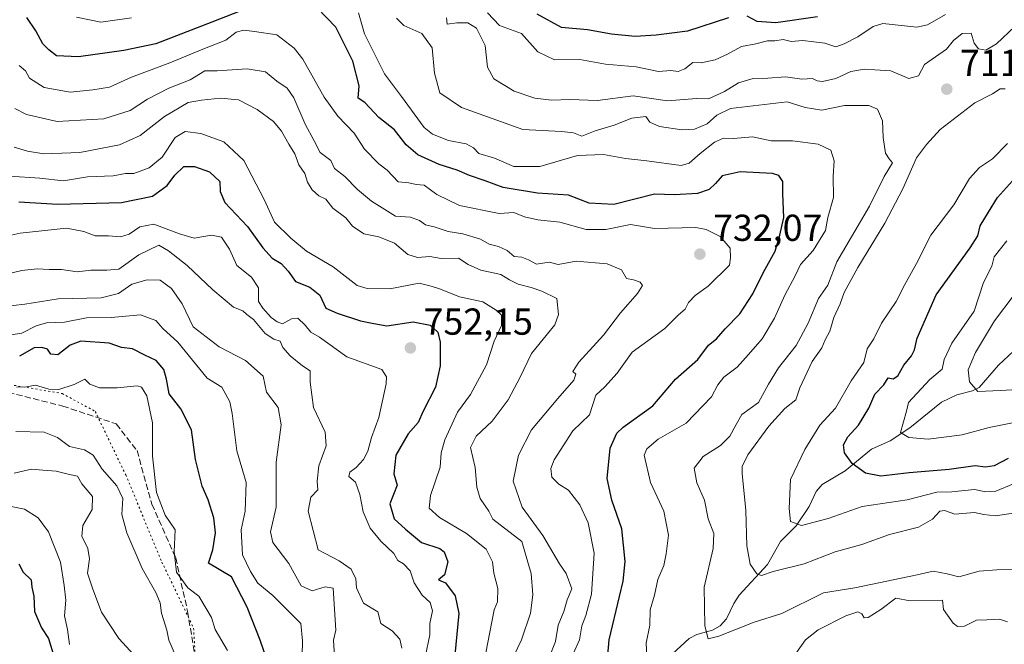
# Model space of a CAD drawing. Units: metres. Extents: x 597182 to 600653, y 4731429 to 4733791.
# Drawn here: x 598251 to 598514, y 4733508 to 4733674 of the extents above; entities that cross this region are included whole.
import ezdxf

# ---------------------------------------------------------------- set-up
doc = ezdxf.new("R2010")
doc.units = ezdxf.units.M
doc.header["$MEASUREMENT"] = 0
doc.linetypes.add('DGN Style 3', pattern=[2.307223458686699, 1.648016756204785, -0.6592067024819142])
doc.linetypes.add('DGN Style 5', pattern=[1.1536117293433497, 0.4944050268614355, -0.6592067024819142])
for name, color, linetype, lineweight in [('Corriente natural lineal', 142, 'Continuous', 13), ('Curva de nivel maestra', 30, 'Continuous', 30), ('Curva de nivel normal', 30, 'Continuous', 0), ('Instalación de energía eléctrica Cxs', 135, 'Continuous', 0), ('Punto de cota en terreno', 7, 'Continuous', 0), ('Rótulo de punto de cota en terreno', 7, 'Continuous', 0), ('Senda', 7, 'DGN Style 3', 0), ('Vía pecuaria eje', 92, 'DGN Style 5', 0)]:
    doc.layers.add(name, color=color, linetype=linetype, lineweight=lineweight)
doc.styles.add('Style-Arial', font='txt')

# ---------------------------------------------------------------- blocks, each defined once
blk = doc.blocks.new('5PATER')
at = {"layer": 'Instalación de energía eléctrica Cxs', "linetype": 'Continuous', "lineweight": 0}
h = blk.add_hatch(color=51, dxfattribs=at)
edge = h.paths.add_edge_path()
edge.add_ellipse((0, 0), major_axis=(-0.1095731443231308, -0.1110710700762829), ratio=0.9994222409660322, start_angle=0, end_angle=360)

msp = doc.modelspace()

# ---------------------------------------------------------------- linework, layer by layer
at = {"layer": 'Corriente natural lineal', "color": 142, "linetype": 'Continuous', "lineweight": 13}
msp.add_polyline3d([(598420.9330000002, 4733501.1669, 719.7167000000045), (598429.8372, 4733509.311899999, 716.7421999999933), (598431.9429000001, 4733510.407299999, 716.0124999999972), (598436.1079000002, 4733511.5613, 714.8849000000046), (598438.0936000004, 4733512.7038, 714.3031000000047), (598439.8436000004, 4733514.564099999, 713.7372999999934), (598441.7543000003, 4733518.645099999, 712.5198999999994), (598443.2359999996, 4733520.870800001, 711.9011000000029), (598450.7959000003, 4733529.096700001, 708.7078000000038), (598454.2594999997, 4733535.235200001, 707.1704000000027), (598458.4313000003, 4733539.3751, 705.3613999999943), (598461.8693000004, 4733544.535599999, 703.5228000000062), (598463.7460000003, 4733548.571599999, 702.6955000000017), (598465.3909, 4733550.393200001, 702.4308000000019), (598471.4562999997, 4733554.0876, 700.8328000000038), (598478.5268999999, 4733559.8463, 698.2934999999999), (598483.4851000002, 4733562.100299999, 697.0791999999929), (598488.7906, 4733565.508400001, 695.434500000003), (598497.2456, 4733572.4386, 692.3997999999992), (598501.2887000004, 4733574.335999999, 691.6823000000004), (598505.4400000004, 4733575.406099999, 690.3671000000032), (598507.2231999999, 4733576.278200001, 689.3965000000027), (598512.4008, 4733582.2678, 687.2829000000056), (598516.4497999996, 4733586.013300001, 686.4278000000049)], dxfattribs=at)
at = {"layer": 'Curva de nivel maestra', "color": 30, "linetype": 'Continuous', "lineweight": 30, "flags": 128}
for points, elevation in [([(598313.8600000005, 4733678.290100001), (598302.4600000001, 4733673.770099999), (598287.5300000003, 4733668.050100001), (598279, 4733666.290100001), (598266.9199999999, 4733664.590100001), (598261.0300000003, 4733664.8201), (598258.9900000002, 4733666.440099999), (598257.3799999999, 4733667.9901), (598255.5300000003, 4733671.530099999), (598253.0800000001, 4733675.0801)], 725), ([(598408.1299999999, 4733504.8301), (598408.5199999996, 4733509.0001), (598411.2599999999, 4733520.5701), (598412.2699999996, 4733524.590100001), (598412.75, 4733529.850099999), (598411.9000000004, 4733538.630100001), (598409.2400000002, 4733546.2301), (598408, 4733551.9801), (598408.7999999998, 4733560.100099999), (598410.5700000003, 4733564.0801), (598412.2699999996, 4733565.7401), (598420.1900000004, 4733571.440099999), (598426.2100000001, 4733578.4901), (598432.1299999999, 4733583.8101), (598435.04, 4733587.5701), (598437.1500000004, 4733589.3101), (598439.4800000006, 4733591.940099999), (598443.4199999999, 4733595.9301), (598446.8499999996, 4733601.300100001), (598449.7000000002, 4733607.050100001), (598452.79, 4733612.670100001), (598454.0999999996, 4733617.0001), (598455.1699999999, 4733621.670100001), (598454.8600000005, 4733628.030099999), (598454.8700000001, 4733631.270099999), (598453.7800000003, 4733632.850099999), (598452.1299999999, 4733633.460100001), (598443.4400000004, 4733633.9001), (598438.7000000002, 4733632.780099999), (598436.9299999997, 4733630.710100001), (598435.2000000002, 4733629.110099999), (598432.0499999998, 4733628.120100001), (598425.9400000004, 4733627.720100001), (598420.6200000001, 4733627.9101), (598409.75, 4733625.140100001), (598403.1600000003, 4733625.4901), (598397.6399999997, 4733627.640100001), (598389.3799999999, 4733628.170100001), (598380.2300000006, 4733629.710100001), (598375.3899999997, 4733631.5001), (598371.2000000002, 4733632.870100001), (598367.9800000006, 4733634.3101), (598363.1799999997, 4733635.840100001), (598357.4299999997, 4733638.4301), (598354.3700000001, 4733641.040100001), (598351.2400000002, 4733645.040100001), (598347.0800000001, 4733648.3301), (598343.3200000003, 4733652.390100001), (598341.4800000006, 4733653.550100001), (598341.7800000003, 4733656.780099999), (598340.0999999996, 4733663.4301), (598335.5199999996, 4733672.520099999), (598330.5899999999, 4733677.6801)], 725), ([(598440.3399999999, 4733675.0101), (598429.3799999999, 4733671.380100001), (598421.0099999999, 4733670.340100001), (598415.4400000004, 4733670.0101), (598409.1299999999, 4733670.600099999), (598402.7599999999, 4733671.7601), (598395.8200000003, 4733672.350099999), (598389.29, 4733675.9801)], 700), ([(598464.1100000005, 4733675.2301), (598453, 4733673.670100001), (598448, 4733674.0001), (598445.3799999999, 4733675.380100001)], 700), ([(598251, 4733625.850099999), (598261.3300000001, 4733625.2401), (598278.3300000001, 4733625.6601), (598286.6699999999, 4733627.370100001), (598290.5700000003, 4733630.190099999), (598292.6100000005, 4733633.020099999), (598294.9800000006, 4733635.3201), (598297.8200000003, 4733635.300100001), (598301.8499999996, 4733633.850099999), (598304.6399999997, 4733631.300100001), (598304.6500000004, 4733628.6501), (598305.9699999997, 4733625.6801), (598312, 4733619.280099999), (598316.1200000001, 4733613.600099999), (598318.5999999996, 4733610.8101), (598320.9299999997, 4733609.4101), (598322.8600000005, 4733607.340100001), (598324.7599999999, 4733604.5701), (598328.5999999996, 4733603.120100001), (598331.2699999996, 4733600.9801), (598332.9000000004, 4733597.5101), (598335.9600000001, 4733596.1801), (598342.1200000001, 4733594.120100001), (598345.6600000003, 4733593.420100001), (598349.2000000002, 4733592.780099999), (598356.2100000001, 4733593.8201), (598360.75, 4733592.9101), (598362.79, 4733591.100099999), (598363.4000000004, 4733588.4001), (598363.4000000004, 4733582.100099999), (598362.1600000003, 4733576.420100001), (598358.8899999997, 4733570.0001), (598357.5, 4733566.940099999), (598354.8300000001, 4733563.940099999), (598351.5999999996, 4733558.290100001), (598351.0700000003, 4733553.2601), (598351.9000000004, 4733550.2401), (598349.9600000001, 4733545.290100001), (598351.1200000001, 4733541.290100001), (598354.1500000004, 4733538.5101), (598358.4000000004, 4733534.9001), (598363.3099999996, 4733533.3101), (598364.4400000004, 4733532.450099999), (598365.4699999997, 4733529.7401), (598364.5300000003, 4733526.340100001), (598362.9299999997, 4733525.0001), (598364.8200000003, 4733524.1801), (598367.4199999999, 4733520.700099999), (598368.3700000001, 4733515.960100001), (598367.2999999998, 4733505.0001)], 750), ([(598514.9900000002, 4733557.4001), (598511.2800000003, 4733555.390100001), (598508.9600000001, 4733555.090100001), (598506.1900000004, 4733555.390100001), (598499.2599999999, 4733554.390100001), (598488.5599999996, 4733553.5601), (598481.0199999996, 4733552.6801), (598476.9299999997, 4733553.440099999), (598473.3499999996, 4733556.050100001), (598471.3399999999, 4733558.860099999), (598471.0899999999, 4733561.0001), (598472.2000000002, 4733563.140100001), (598475.0199999996, 4733566.2501), (598477.8499999996, 4733570.780099999), (598479.4100000003, 4733574.540100001), (598481.8099999996, 4733577.0101), (598482.9500000002, 4733578.920100001), (598484.3200000003, 4733578.5801), (598485.5199999996, 4733579.450099999), (598487.1600000003, 4733582.300100001), (598489.1699999999, 4733584.7501), (598489.9800000006, 4733586.380100001), (598490.7300000006, 4733589.5101), (598495.7599999999, 4733601.0001), (598504.8399999999, 4733613.5601), (598506.8700000001, 4733616.780099999), (598507.4900000002, 4733619.4801), (598509.7699999996, 4733623.0601), (598512.1399999997, 4733627.0001), (598516.1200000001, 4733631.450099999)], 700), ([(598317.3899999997, 4733502.890100001), (598315.4000000004, 4733508.920100001), (598311.9000000004, 4733517.720100001), (598307.7400000002, 4733525.7401), (598301.54, 4733529.460100001), (598302.7000000002, 4733533.030099999), (598303.4900000002, 4733537.4901), (598302.9600000001, 4733541.5601), (598301.4900000002, 4733546.360099999), (598299.8799999999, 4733550.0001), (598298.1500000004, 4733557.0801), (598297.0300000003, 4733564.9901), (598294.2300000006, 4733570.6501), (598291.0899999999, 4733574.600099999), (598290.4100000003, 4733578.5701), (598289.6500000004, 4733581.140100001), (598287.6299999999, 4733583.4801), (598284.5800000001, 4733584.9101), (598281.3200000003, 4733586.6501), (598278.3799999999, 4733586.9801), (598275.1100000005, 4733588.170100001), (598267.5199999996, 4733588.710100001), (598264.6600000003, 4733587.620100001), (598261.3899999997, 4733585.020099999), (598259.5300000003, 4733585.1801), (598258.6200000001, 4733586.530099999), (598257.0700000003, 4733586.950099999), (598255.0700000003, 4733586.920100001), (598251.1600000003, 4733584.690099999)], 775), ([(598250.9800000006, 4733529.220100001), (598252.0999999996, 4733527.050100001), (598254.2400000002, 4733524.960100001), (598254.4699999997, 4733522.9901), (598255, 4733520.610099999), (598255.1500000004, 4733516.5701), (598256.9800000006, 4733512.190099999), (598258.9100000003, 4733509.3101), (598260.4199999999, 4733504.350099999)], 800)]:
    msp.add_lwpolyline(points, dxfattribs=dict(at, elevation=elevation))
at = {"layer": 'Curva de nivel normal', "color": 30, "linetype": 'Continuous', "lineweight": 0, "flags": 128}
for points, elevation in [([(598266.3799999999, 4733675.140100001), (598272.8799999999, 4733673.790100001), (598281, 4733674.9801)], 720), ([(598341.5800000001, 4733676.290100001), (598343.2400000002, 4733670.700099999), (598346, 4733665.1601), (598348.5899999999, 4733660.050100001), (598353.0899999999, 4733653.9801), (598359.1299999999, 4733645.670100001), (598361.3399999999, 4733643.9301), (598365.6299999999, 4733642.2401), (598370.3899999997, 4733641.300100001), (598372.2699999996, 4733640.2501), (598373.7199999997, 4733638.7301), (598377.9199999999, 4733637.5101), (598383.04, 4733635.290100001), (598389.9900000002, 4733635.300100001), (598400.0599999996, 4733638.2601), (598407.04, 4733638.520099999), (598412.8300000001, 4733637.450099999), (598418.5999999996, 4733636.800100001), (598427.6900000004, 4733635.530099999), (598429.8700000001, 4733636.190099999), (598432.8399999999, 4733638.7301), (598436.6299999999, 4733641.8201), (598439, 4733642.860099999), (598441.6699999999, 4733642.770099999), (598446.7800000003, 4733643.1801), (598451.7699999996, 4733642.130100001), (598457.4800000006, 4733642.110099999), (598464.3300000001, 4733641.2401), (598467.6500000004, 4733639.6601), (598468.5800000001, 4733636.8201), (598468.29, 4733632.670100001), (598468.3799999999, 4733627.0001), (598466.8700000001, 4733621.6601), (598466.2199999997, 4733618.1801), (598462.9900000002, 4733612.840100001), (598459.5700000003, 4733609.1601), (598458.1500000004, 4733606.130100001), (598455.4000000004, 4733600.9101), (598452.6200000001, 4733594.850099999), (598449.2999999998, 4733589.300100001), (598445.6699999999, 4733585.090100001), (598442.6600000003, 4733581.710100001), (598439.0999999996, 4733579.090100001), (598437.5300000003, 4733577.0001), (598435.8499999996, 4733573.790100001), (598429.0300000003, 4733566.7501), (598421.6299999999, 4733562.5001), (598418.5300000003, 4733559.960100001), (598417.8799999999, 4733558.2601), (598419.5700000003, 4733551.0001), (598423.0599999996, 4733543.290100001), (598424.3200000003, 4733536.890100001), (598423.6900000004, 4733531.9301), (598423.1399999997, 4733528.780099999), (598421.54, 4733525.110099999), (598420.5899999999, 4733520.9001), (598419.4900000002, 4733516.970100001), (598419.3300000001, 4733512.840100001), (598418.4000000004, 4733508.040100001), (598418.6100000005, 4733503.1801)], 720), ([(598351.79, 4733674.880100001), (598353.7199999997, 4733672.9101), (598358.5099999999, 4733670.770099999), (598361.2999999998, 4733666.960100001), (598361.9100000003, 4733660.1601), (598363.2800000003, 4733654.950099999), (598369.1100000005, 4733651.020099999), (598385.5, 4733645.140100001), (598395.75, 4733644.590100001), (598399, 4733644.3201), (598401.2300000006, 4733643.350099999), (598404.7699999996, 4733644.780099999), (598409.8700000001, 4733646.3101), (598414.5300000003, 4733648.210100001), (598418.2699999996, 4733648.620100001), (598419.3899999997, 4733647.1601), (598421.9800000006, 4733645.940099999), (598427.8799999999, 4733645.0601), (598431.2999999998, 4733645.270099999), (598434.6699999999, 4733646.6501), (598437.2199999997, 4733649.0001), (598440.9199999999, 4733650.7301), (598456, 4733652.540100001), (598460.8399999999, 4733651.030099999), (598465.29, 4733650.340100001), (598471.3300000001, 4733651.540100001), (598477.8200000003, 4733651.610099999), (598480.0800000001, 4733650.5801), (598481.4299999997, 4733647.520099999), (598481.6799999997, 4733643.0001), (598482.25, 4733638.870100001), (598483.2100000001, 4733637.3301), (598484.1200000001, 4733636.2401), (598481.9400000004, 4733632.640100001), (598477.9800000006, 4733624.700099999), (598469.3099999996, 4733609.860099999), (598466.8399999999, 4733603.610099999), (598464.4100000003, 4733600.0601), (598461.6500000004, 4733593.460100001), (598458.4400000004, 4733587.5101), (598453.6699999999, 4733581.520099999), (598451, 4733577.1601), (598448.3300000001, 4733572.350099999), (598443.9500000002, 4733569.100099999), (598442.4100000003, 4733566.460100001), (598440.75, 4733563.280099999), (598438.2400000002, 4733560.800100001), (598433.5899999999, 4733557.860099999), (598431.1699999999, 4733554.800100001), (598431.8799999999, 4733550.880100001), (598433.9199999999, 4733546.200099999), (598434.9699999997, 4733541.220100001), (598436.4000000004, 4733537.3301), (598436.2599999999, 4733533.340100001), (598433.8600000005, 4733523.030099999), (598434.0199999996, 4733512.6601), (598434.9000000004, 4733509.2601), (598437.7800000003, 4733509.9101), (598447.1799999997, 4733513.640100001), (598454.5999999996, 4733515.9901), (598465.6699999999, 4733521.5001), (598474.0599999996, 4733522.870100001), (598490.7199999997, 4733526.280099999), (598495, 4733527.300100001), (598498.6799999997, 4733526.540100001), (598501.8399999999, 4733525.770099999), (598507.2699999996, 4733527.270099999), (598511.9600000001, 4733527.630100001), (598517.7800000003, 4733527.780099999)], 715), ([(598516.79, 4733672.640100001), (598511.8600000005, 4733668.0001), (598509.0499999998, 4733666.380100001), (598507.1200000001, 4733666.7301), (598505.9400000004, 4733668.210100001), (598505.1600000003, 4733670.880100001), (598502.75, 4733670.770099999), (598500.3899999997, 4733668.940099999), (598498.5300000003, 4733666.610099999), (598492.6900000004, 4733662.4901), (598491.0599999996, 4733659.5001), (598488.4600000001, 4733658.7501), (598483.6799999997, 4733660.8201), (598479.4199999999, 4733661.0601), (598476.6699999999, 4733661.300100001), (598473, 4733660.6801), (598469, 4733658.780099999), (598465.4900000002, 4733658.0101), (598463.9900000002, 4733658.1501), (598462.8099999996, 4733658.8101), (598459.9699999997, 4733658.640100001), (598455.5899999999, 4733659.2601), (598450.9000000004, 4733658.9101), (598446.9500000002, 4733658.8201), (598443, 4733657.640100001), (598439.3300000001, 4733655.300100001), (598434.9800000006, 4733653.360099999), (598431.8300000001, 4733653.4301), (598424.04, 4733652.860099999), (598414.9199999999, 4733654.120100001), (598405.4400000004, 4733652.9001), (598398.0099999999, 4733653.1801), (598393.0800000001, 4733653.020099999), (598388.7100000001, 4733653.5001), (598383.1399999997, 4733655.380100001), (598377.7100000001, 4733658.670100001), (598376.0800000001, 4733661.8301), (598375.4500000002, 4733667.620100001), (598373.0999999996, 4733672.220100001), (598370.79, 4733673.620100001), (598367.8200000003, 4733673.610099999), (598365.3099999996, 4733673.2501), (598365.0800000001, 4733674.940099999)], 710), ([(598498.3099999996, 4733675.840100001), (598493.4699999997, 4733673.0801), (598490.5800000001, 4733672.460100001), (598481.5199999996, 4733673.450099999), (598478.9400000004, 4733672.6501), (598474.8499999996, 4733669.880100001), (598471.2100000001, 4733668.020099999), (598469, 4733667.220100001), (598466.0499999998, 4733668.2401), (598460.1900000004, 4733668.960100001), (598457.0499999998, 4733668.6601), (598454.9400000004, 4733669.200099999), (598452.7599999999, 4733668.870100001), (598450.7400000002, 4733668.800100001), (598447.6600000003, 4733668.0101), (598443.8300000001, 4733667.3301), (598440.1200000001, 4733665.2601), (598436.7599999999, 4733663.800100001), (598433.0700000003, 4733662.9801), (598430.8600000005, 4733663.020099999), (598428.7199999997, 4733661.340100001), (598426.9600000001, 4733660.640100001), (598424.9800000006, 4733660.890100001), (598421.6600000003, 4733660.6601), (598415.6799999997, 4733661.9001), (598407.54, 4733662.640100001), (598400.7199999997, 4733663.8201), (598393.9500000002, 4733663.770099999), (598389.4400000004, 4733665.860099999), (598385.1500000004, 4733670.7601), (598379.25, 4733672.920100001), (598376.0099999999, 4733676.340100001)], 705), ([(598251.0899999999, 4733662.280099999), (598252.7000000002, 4733660.800100001), (598253.79, 4733658.860099999), (598257.7000000002, 4733656.360099999), (598264.6699999999, 4733655.110099999), (598270.6699999999, 4733655.770099999), (598275.1299999999, 4733656.440099999), (598280.9900000002, 4733659.1501), (598291.2199999997, 4733663.0001), (598300.04, 4733666.6501), (598306.2300000006, 4733669.020099999), (598309, 4733671.140100001), (598311.0300000003, 4733671.640100001), (598313.8799999999, 4733671.340100001), (598319.7800000003, 4733670.450099999), (598324.4600000001, 4733666.870100001), (598326.7400000002, 4733663.9801), (598332.4299999997, 4733653.8301), (598336.0800000001, 4733648.7601), (598340.4800000006, 4733644.2301), (598343.1799999997, 4733639.960100001), (598347, 4733636.0001), (598349.2300000006, 4733634.340100001), (598352.2100000001, 4733631.210100001), (598355.04, 4733630.9101), (598357.04, 4733630.530099999), (598359.1500000004, 4733630.270099999), (598362.5099999999, 4733627.8201), (598368.5800000001, 4733624.920100001), (598379.1900000004, 4733622.770099999), (598383.0999999996, 4733623.0001), (598385.8700000001, 4733621.860099999), (598389.4500000002, 4733621.050100001), (598395.3300000001, 4733620.470100001), (598402.3300000001, 4733618.4901), (598407.6200000001, 4733618.5101), (598414.1699999999, 4733619.840100001), (598420.6200000001, 4733618.7501), (598431.5999999996, 4733618.9901), (598434.4199999999, 4733618.5001), (598438.1200000001, 4733616.600099999), (598440.8399999999, 4733613.5101), (598440.9199999999, 4733610.890100001), (598440.6100000005, 4733608.960100001), (598434.8899999997, 4733603.380100001), (598431.4199999999, 4733600.850099999), (598429.7000000002, 4733598.960100001), (598428.7999999998, 4733597.1801), (598427.0099999999, 4733595.6601), (598423.3300000001, 4733592.0801), (598414.6699999999, 4733585.7501), (598410.6699999999, 4733580.1501), (598407.3300000001, 4733576.460100001), (598404.9699999997, 4733574.300100001), (598403.29, 4733569.0001), (598398.8499999996, 4733564.780099999), (598393.8399999999, 4733557.030099999), (598392.9699999997, 4733554.670100001), (598393.2000000002, 4733552.360099999), (598395.0800000001, 4733550.540100001), (598397.6500000004, 4733548.880100001), (598400.6500000004, 4733544.9801), (598402.9000000004, 4733540.2301), (598404.4900000002, 4733532.110099999), (598403.7599999999, 4733521.190099999), (598402.3200000003, 4733515.460100001), (598401.1799999997, 4733512.670100001), (598400.5800000001, 4733509.0001), (598398.8899999997, 4733505.200099999)], 730), ([(598249.9199999999, 4733650.780099999), (598253.0199999996, 4733649.190099999), (598261.2199999997, 4733647.3101), (598273.6699999999, 4733647.9901), (598280.6699999999, 4733650.2401), (598285.3300000001, 4733653.270099999), (598291, 4733656.220100001), (598296.6699999999, 4733658.460100001), (598300.5599999996, 4733660.8201), (598303.9100000003, 4733660.790100001), (598311.8799999999, 4733661.3301), (598316.75, 4733660.530099999), (598319.8499999996, 4733658.030099999), (598322.5999999996, 4733656.190099999), (598324.3399999999, 4733653.620100001), (598327.4199999999, 4733646.620100001), (598329.79, 4733642.130100001), (598331.3899999997, 4733639.0601), (598334.2400000002, 4733636.9001), (598335.2199999997, 4733634.7301), (598337.9199999999, 4733632.600099999), (598341.3399999999, 4733629.140100001), (598345.0499999998, 4733626.020099999), (598348.6699999999, 4733623.790100001), (598351.4900000002, 4733622.0601), (598355.4600000001, 4733621.7401), (598357.8799999999, 4733620.9001), (598359.5199999996, 4733619.690099999), (598361.8099999996, 4733619.1501), (598365.5300000003, 4733617.950099999), (598369.4500000002, 4733617.280099999), (598374.2100000001, 4733615.940099999), (598376.5199999996, 4733614.530099999), (598378.9600000001, 4733613.950099999), (598381.3099999996, 4733612.8301), (598383.1299999999, 4733611.280099999), (598385.1900000004, 4733611.100099999), (598386.9800000006, 4733610.390100001), (598389.0800000001, 4733609.2401), (598392.5199999996, 4733609.7301), (598394.9299999997, 4733609.1501), (598399.7100000001, 4733610.040100001), (598408, 4733609.340100001), (598411.7800000003, 4733607.7401), (598413.1799999997, 4733605.4001), (598415, 4733605.020099999), (598416.7800000003, 4733604.390100001), (598417.4299999997, 4733603.530099999), (598416.1100000005, 4733601.4101), (598411.5099999999, 4733596.210100001), (598407.04, 4733590.290100001), (598400.4199999999, 4733583.0701), (598398.7699999996, 4733580.5601), (598399.6399999997, 4733579.8301), (598399.0700000003, 4733578.3101), (598394.8200000003, 4733573.3301), (598387.75, 4733565.0001), (598384.3300000001, 4733558.270099999), (598382.8700000001, 4733551.3201), (598385.25, 4733544.360099999), (598390.8099999996, 4733536.8101), (598395.29, 4733529.290100001), (598397.04, 4733526.710100001), (598398.5899999999, 4733522.5801), (598397.3099999996, 4733519.6801), (598396.4000000004, 4733516.5701), (598394.9000000004, 4733512.840100001), (598394.2199999997, 4733508.550100001), (598392.4600000001, 4733504.220100001)], 735), ([(598517, 4733542.9001), (598511.5499999998, 4733542.0601), (598508.54, 4733542.380100001), (598506.0499999998, 4733542.9301), (598500.7800000003, 4733542.5001), (598498.0199999996, 4733543.4801), (598496.7800000003, 4733543.300100001), (598494.7599999999, 4733541.130100001), (598491.0300000003, 4733539.050100001), (598483.3399999999, 4733537.040100001), (598475.9800000006, 4733534.370100001), (598468.79, 4733532.4801), (598460.5099999999, 4733529.210100001), (598452.29, 4733527.2401), (598449.1900000004, 4733526.170100001), (598447.9100000003, 4733526.5701), (598446.1399999997, 4733529.190099999), (598445.2199999997, 4733534.040100001), (598444.9500000002, 4733543.5101), (598444, 4733553.380100001), (598444.0199999996, 4733555.2401), (598445.4800000006, 4733558.3301), (598451.0800000001, 4733566.0001), (598455.3700000001, 4733570.670100001), (598458.3600000005, 4733573.0001), (598459.3899999997, 4733576.220100001), (598462.6900000004, 4733583.2301), (598465.2300000006, 4733586.890100001), (598466.1799999997, 4733589.0001), (598467.3600000005, 4733591.3301), (598468.4900000002, 4733595.0001), (598470.1500000004, 4733598.670100001), (598471.2300000006, 4733601.670100001), (598474.8499999996, 4733608.380100001), (598482.1200000001, 4733620.1601), (598486.8799999999, 4733629.290100001), (598490.5700000003, 4733637.640100001), (598493.2199999997, 4733641.1801), (598496.8499999996, 4733645.170100001), (598506.1399999997, 4733652.2401), (598510.7800000003, 4733654.670100001), (598512.9000000004, 4733656.0101), (598514.1600000003, 4733656.040100001)], 710), ([(598249.6699999999, 4733640.470100001), (598253.2400000002, 4733639.390100001), (598257.6299999999, 4733638.6801), (598267.2800000003, 4733639.0601), (598277.79, 4733641.0701), (598283.3399999999, 4733643.540100001), (598289.8399999999, 4733648.640100001), (598296.1399999997, 4733652.3301), (598299.6699999999, 4733652.970100001), (598304.7400000002, 4733653.5601), (598309.5800000001, 4733653.050100001), (598314.5599999996, 4733650.4901), (598318.8899999997, 4733647.280099999), (598321.0999999996, 4733644.6801), (598322.9800000006, 4733641.2601), (598324.6600000003, 4733638.640100001), (598325.7199999997, 4733635.720100001), (598327.2599999999, 4733633.450099999), (598328.04, 4733631.090100001), (598329.2599999999, 4733629.020099999), (598331.04, 4733627.440099999), (598332.9199999999, 4733626.610099999), (598334.7400000002, 4733624.1601), (598338.2599999999, 4733621.600099999), (598339.9699999997, 4733619.390100001), (598343.0599999996, 4733617.340100001), (598347.0499999998, 4733616.5001), (598351.2400000002, 4733614.860099999), (598354.8099999996, 4733611.780099999), (598357.3600000005, 4733611.0001), (598360.6699999999, 4733611.270099999), (598363.6699999999, 4733610.7501), (598368.29, 4733610.800100001), (598370.9199999999, 4733609.1501), (598374.2599999999, 4733607.640100001), (598379.5999999996, 4733606.470100001), (598381.9100000003, 4733605.0701), (598384.2199999997, 4733603.9101), (598387.7100000001, 4733602.960100001), (598390.5199999996, 4733602.0001), (598394.5099999999, 4733600.090100001), (598395.0099999999, 4733595.770099999), (598394.0199999996, 4733593.0701), (598387.8099999996, 4733585.340100001), (598384.7699999996, 4733579.050100001), (598381.5800000001, 4733573.0101), (598377.2699999996, 4733567.3301), (598372.9800000006, 4733563.3301), (598371.5, 4733560.3301), (598372.7800000003, 4733555.0001), (598373.1500000004, 4733549.6801), (598374.0700000003, 4733546.670100001), (598376.3899999997, 4733543.3201), (598377.4400000004, 4733541.200099999), (598385.1699999999, 4733535.170100001), (598386.9500000002, 4733529.110099999), (598387.6500000004, 4733526.6501), (598388.1699999999, 4733521.020099999), (598387.5, 4733516.0701), (598385.0899999999, 4733509.0101), (598383.1699999999, 4733504.9101)], 740), ([(598375, 4733502.3301), (598377.8099999996, 4733517.0001), (598378.7199999997, 4733519.0801), (598378.7599999999, 4733522.710100001), (598377.7599999999, 4733526.770099999), (598377.3899999997, 4733529.7401), (598375.7000000002, 4733533.1601), (598370.4000000004, 4733537.380100001), (598363.2100000001, 4733541.590100001), (598360.4699999997, 4733544.140100001), (598360.8399999999, 4733547.5101), (598363.4299999997, 4733555.030099999), (598363.6399999997, 4733558.880100001), (598364.6299999999, 4733562.3301), (598368.0599999996, 4733569.700099999), (598371.4699999997, 4733574.460100001), (598375.7300000006, 4733582.360099999), (598377.7800000003, 4733588.670100001), (598379.75, 4733592.840100001), (598379.8200000003, 4733595.610099999), (598378.3200000003, 4733596.9801), (598374.7999999998, 4733599.130100001), (598368.5499999998, 4733600.540100001), (598363.5300000003, 4733602.520099999), (598360.9800000006, 4733603.350099999), (598357.79, 4733604.130100001), (598350, 4733602.6601), (598343.9500000002, 4733602.720100001), (598341.29, 4733603.540100001), (598334.8600000005, 4733608.550100001), (598327.7599999999, 4733612.6801), (598323.5199999996, 4733616.190099999), (598319.1699999999, 4733620.440099999), (598316.4199999999, 4733626.5001), (598310.9900000002, 4733636.920100001), (598305.6500000004, 4733641.880100001), (598299.5099999999, 4733644.0701), (598295.3300000001, 4733644.630100001), (598292.6699999999, 4733643.040100001), (598289.1900000004, 4733637.790100001), (598285.75, 4733634.9801), (598281.6399999997, 4733633.4301), (598279.4500000002, 4733633.380100001), (598276.1100000005, 4733632.8301), (598269.2999999998, 4733632.520099999), (598262.8799999999, 4733631.450099999), (598256.5199999996, 4733632.190099999), (598248.4299999997, 4733632.6801)], 745), ([(598516.4500000002, 4733550.640100001), (598511.6699999999, 4733548.6501), (598509, 4733548.4801), (598506, 4733549.100099999), (598500, 4733548.4801), (598496, 4733548.420100001), (598488, 4733546.3201), (598476, 4733544.540100001), (598466.9800000006, 4733541.3101), (598459.8300000001, 4733539.4901), (598456.8700000001, 4733540.5801), (598456.5599999996, 4733544.0601), (598456.9299999997, 4733551.800100001), (598460.75, 4733559.780099999), (598464.7000000002, 4733566.2601), (598468.9500000002, 4733570.770099999), (598473.1299999999, 4733578.110099999), (598476.4900000002, 4733583.0001), (598477.4000000004, 4733586.670100001), (598479.1200000001, 4733589.3301), (598481.1799999997, 4733593.470100001), (598485.1399999997, 4733599.290100001), (598487.4100000003, 4733603.7601), (598490.5199999996, 4733609.4101), (598494.3799999999, 4733617.0001), (598500.4800000006, 4733625.030099999), (598504.6799999997, 4733632.120100001), (598507.3300000001, 4733635.0601), (598510.7999999998, 4733637.3201), (598514.8499999996, 4733641.420100001)], 705), ([(598244, 4733615.890100001), (598251.3300000001, 4733617.470100001), (598263.6699999999, 4733618.8201), (598268.3300000001, 4733617.950099999), (598271.3300000001, 4733616.7501), (598274.8799999999, 4733616.7601), (598278.0599999996, 4733616.5101), (598280.3799999999, 4733617.270099999), (598283.2100000001, 4733619.1501), (598287, 4733619.940099999), (598293.8399999999, 4733617.360099999), (598297.7699999996, 4733616.1601), (598302.4000000004, 4733616.960100001), (598305.0199999996, 4733616.4001), (598307.2000000002, 4733613.200099999), (598309.1799999997, 4733608.840100001), (598313.0499999998, 4733605.720100001), (598314.9299999997, 4733602.9301), (598314.9299999997, 4733599.2601), (598316.1100000005, 4733597.440099999), (598318.2999999998, 4733594.970100001), (598319.8899999997, 4733593.840100001), (598321.3200000003, 4733593.290100001), (598323.7000000002, 4733594.6601), (598325.4400000004, 4733594.850099999), (598327.3899999997, 4733592.9901), (598328.8899999997, 4733591.050100001), (598331.1600000003, 4733589.710100001), (598338.4600000001, 4733584.460100001), (598347.8700000001, 4733581.110099999), (598349.0599999996, 4733579.1801), (598349, 4733577.3301), (598347.0700000003, 4733568.3301), (598345.04, 4733563.0001), (598344.1100000005, 4733559.360099999), (598342.9900000002, 4733557.0801), (598341.0300000003, 4733554.950099999), (598339.2699999996, 4733553.700099999), (598339.0700000003, 4733552.600099999), (598340.7800000003, 4733551.0801), (598341.9800000006, 4733547.780099999), (598342.8499999996, 4733543.110099999), (598344.7400000002, 4733538.800100001), (598347.5999999996, 4733535.2601), (598351, 4733532.0001), (598352.1399999997, 4733530.140100001), (598353.6200000001, 4733529.280099999), (598355.3799999999, 4733527.380100001), (598356.4900000002, 4733524.1601), (598358.5800000001, 4733520.920100001), (598360.7199999997, 4733518.960100001), (598361.3799999999, 4733516.670100001), (598360.6100000005, 4733513.3201), (598360.6799999997, 4733510.2601), (598359.5, 4733504.770099999)], 755), ([(598353.1799999997, 4733506.710100001), (598352.6799999997, 4733509.1501), (598350.6399999997, 4733511.390100001), (598347.5899999999, 4733513.360099999), (598346.7400000002, 4733516.4001), (598342.9600000001, 4733518.7601), (598341.04, 4733522.840100001), (598340.9000000004, 4733525.2401), (598339.6200000001, 4733527.840100001), (598336.4500000002, 4733530.0601), (598330.8700000001, 4733533.0001), (598328.1900000004, 4733543.3101), (598328.8600000005, 4733547.0001), (598330.7199999997, 4733549.0001), (598330.5499999998, 4733551.3301), (598331, 4733555.420100001), (598333.0199999996, 4733560.770099999), (598332.6799999997, 4733564.360099999), (598329.6299999999, 4733571.0001), (598328.7400000002, 4733577.7501), (598328.6799999997, 4733580.770099999), (598326.6900000004, 4733582.0601), (598323.3799999999, 4733584.780099999), (598321.4199999999, 4733587.0101), (598320.6900000004, 4733588.700099999), (598319, 4733589.200099999), (598316.7100000001, 4733590.710100001), (598313.5999999996, 4733594.4301), (598311.8099999996, 4733595.8101), (598310.7599999999, 4733596.780099999), (598308.2699999996, 4733597.7601), (598302.7400000002, 4733602.360099999), (598295.9000000004, 4733608.850099999), (598290.9199999999, 4733612.790100001), (598288.3300000001, 4733614.300100001), (598283.0199999996, 4733611.7301), (598277.6100000005, 4733607.9101), (598274.4600000001, 4733607.610099999), (598270.1799999997, 4733607.640100001), (598266.5199999996, 4733607.190099999), (598262.3899999997, 4733607.8301), (598259.04, 4733607.8101), (598255.8899999997, 4733608.0001), (598251.7199999997, 4733607.5601), (598246.9699999997, 4733606.340100001)], 760), ([(598517.4900000002, 4733567.1501), (598509.9699999997, 4733565.640100001), (598502.7599999999, 4733563.6501), (598493.6200000001, 4733562.550100001), (598488.5199999996, 4733563.0001), (598486.2599999999, 4733564.2601), (598487.8499999996, 4733569.960100001), (598488.4100000003, 4733572.280099999), (598494.1200000001, 4733578.420100001), (598497.3600000005, 4733581.220100001), (598497.8899999997, 4733583.800100001), (598499.9400000004, 4733588.120100001), (598505.9199999999, 4733596.670100001), (598508.3700000001, 4733604.3301), (598510.6799999997, 4733608.670100001), (598511.2300000006, 4733611.220100001), (598514.6299999999, 4733615.4901)], 695.0000000000001), ([(598520.4199999999, 4733575.9101), (598512.9900000002, 4733575.470100001), (598506.9199999999, 4733575.210100001), (598504.6399999997, 4733577.8201), (598504.3200000003, 4733581.0001), (598506.2400000002, 4733585.6601), (598511.3399999999, 4733594.110099999), (598521.8700000001, 4733607.9901)], 690), ([(598246.3200000003, 4733597.800100001), (598252.5499999998, 4733598.550100001), (598261.4600000001, 4733599.960100001), (598272.9500000002, 4733600.2401), (598277.5700000003, 4733601.380100001), (598281.0999999996, 4733603.890100001), (598285.2000000002, 4733605.0801), (598288.6600000003, 4733604.9901), (598291.6699999999, 4733602.700099999), (598294.5099999999, 4733598.610099999), (598297.4900000002, 4733592.5101), (598304.4600000001, 4733587.130100001), (598311.4800000006, 4733583.4801), (598316.1699999999, 4733579.3301), (598317.0499999998, 4733575.030099999), (598320.1799999997, 4733571.0101), (598321, 4733566.3301), (598319.6600000003, 4733556.420100001), (598319.5999999996, 4733544.3301), (598318.1299999999, 4733537.800100001), (598318.7400000002, 4733534.960100001), (598322.9800000006, 4733529.3201), (598326.2800000003, 4733523.390100001), (598329.2199999997, 4733522.0801), (598332.7400000002, 4733523.140100001), (598334.8899999997, 4733522.7601), (598335.5300000003, 4733511.530099999), (598334.9199999999, 4733508.840100001), (598335.2599999999, 4733503.120100001)], 765), ([(598326.6200000001, 4733504.670100001), (598326.6399999997, 4733508.670100001), (598326.2000000002, 4733513.3301), (598318.7699999996, 4733520.770099999), (598314.7400000002, 4733524.050100001), (598312.8300000001, 4733527.1801), (598310.6799999997, 4733531.670100001), (598310.29, 4733538.3301), (598311.3399999999, 4733543.3301), (598311.5999999996, 4733551.0001), (598309.0999999996, 4733559.4101), (598307.9000000004, 4733569.340100001), (598307.3099999996, 4733572.450099999), (598305.0999999996, 4733576.4301), (598301.2599999999, 4733578.800100001), (598293.3899999997, 4733588.390100001), (598289.3700000001, 4733592.040100001), (598287.4900000002, 4733594.1501), (598283.4400000004, 4733595.700099999), (598275.5700000003, 4733595.020099999), (598269, 4733594.940099999), (598263.1399999997, 4733593.720100001), (598258.3300000001, 4733593.600099999), (598255.5499999998, 4733592.7401), (598251.7699999996, 4733590.8101), (598244, 4733589.6801)], 770.0000000000001), ([(598250.3099999996, 4733576.4301), (598253, 4733576.4801), (598255.4199999999, 4733576.9001), (598258.9900000002, 4733575.8301), (598261.5999999996, 4733575.790100001), (598265.7199999997, 4733577.140100001), (598268.5999999996, 4733578.5001), (598269.8700000001, 4733577.220100001), (598272.4600000001, 4733576.190099999), (598277.2300000006, 4733576.200099999), (598282.5599999996, 4733576.720100001), (598283.6900000004, 4733576.360099999), (598285.1200000001, 4733574.100099999), (598286.6399999997, 4733566.9001), (598286.6500000004, 4733557.960100001), (598287.6600000003, 4733548.3301), (598290.0499999998, 4733542.280099999), (598292.7199999997, 4733538.3301), (598292.4500000002, 4733532.450099999), (598293.0099999999, 4733527.0601), (598296.0599999996, 4733522.8201), (598298.9900000002, 4733520.6601), (598300.9600000001, 4733517.360099999), (598302.3899999997, 4733514.9301), (598303.3799999999, 4733511.7601), (598306.6200000001, 4733506.1501)], 780), ([(598293, 4733504.190099999), (598291.0199999996, 4733508.890100001), (598290.4199999999, 4733511.5601), (598289.0199999996, 4733516.050100001), (598288.6500000004, 4733518.800100001), (598287.5199999996, 4733521.630100001), (598283.9100000003, 4733528.0001), (598279.7599999999, 4733537.520099999), (598278.4400000004, 4733542.420100001), (598278.7199999997, 4733546.720100001), (598277.0700000003, 4733550.0701), (598273.2100000001, 4733554.540100001), (598270.8200000003, 4733558.290100001), (598268.4800000006, 4733559.700099999), (598264.4500000002, 4733560.590100001), (598261.3200000003, 4733562.9801), (598257.75, 4733564.420100001), (598250.1200000001, 4733564.600099999)], 785), ([(598282.6100000005, 4733503.860099999), (598277.6399999997, 4733509.290100001), (598273.0199999996, 4733516.3101), (598270.7000000002, 4733522.520099999), (598269.25, 4733526.7601), (598269.8499999996, 4733530.610099999), (598269.4000000004, 4733533.3301), (598267.7800000003, 4733536.670100001), (598268.0700000003, 4733539.520099999), (598270.4900000002, 4733543.770099999), (598270.6100000005, 4733547.1801), (598267.7400000002, 4733550.640100001), (598266.6500000004, 4733552.640100001), (598264.4900000002, 4733553.050100001), (598260.9600000001, 4733554.020099999), (598257.3300000001, 4733554.220100001), (598254.2999999998, 4733554.5101), (598249.75, 4733553.4301)], 790), ([(598248.5, 4733544.6601), (598252.5, 4733543.8301), (598256.1600000003, 4733541.5601), (598258.8600000005, 4733537.8301), (598262.0999999996, 4733529.670100001), (598263.0499999998, 4733523.4801), (598263.5300000003, 4733519.590100001), (598263.1600000003, 4733515.340100001), (598263.9400000004, 4733511.7501), (598264.4699999997, 4733507.7301)], 795.0000000000001), ([(598458.3399999999, 4733505.340100001), (598460.9400000004, 4733508.970100001), (598464.3300000001, 4733511.610099999), (598471.6699999999, 4733515.390100001), (598474.8399999999, 4733516.4101), (598475.9600000001, 4733515.880100001), (598476.5300000003, 4733514.800100001), (598477.5899999999, 4733514.960100001), (598481, 4733517.0801), (598485, 4733520.120100001), (598488.8300000001, 4733519.4001), (598497.5099999999, 4733519.5101), (598497.7599999999, 4733517.0801), (598500.3499999996, 4733513.4001), (598501.4900000002, 4733512.5601), (598503.2999999998, 4733512.620100001), (598506.54, 4733514.2401), (598509.2999999998, 4733514.290100001), (598512.6699999999, 4733514.4801), (598514.8399999999, 4733513.800100001)], 720)]:
    msp.add_lwpolyline(points, dxfattribs=dict(at, elevation=elevation))
at = {"layer": 'Senda', "color": 7, "linetype": 'DGN Style 3', "lineweight": 0}
msp.add_polyline3d([(598009.4801000003, 4733670.4101, 807.4670000000042), (598030.0916999998, 4733667.410700001, 808.0997999999963), (598047.5543000001, 4733664.2357, 800.3454000000056), (598064.2231000002, 4733654.7105, 793.4713999999949), (598087.2418999998, 4733639.6293, 786.0688999999985), (598106.2918999996, 4733626.929300001, 786.3472999999941), (598123.7544999998, 4733618.991699999, 785.2090000000027), (598142.8044999996, 4733613.435500001, 787.1699999999983), (598165.8233000003, 4733609.466700001, 789.9465999999958), (598184.8733000001, 4733601.529300001, 790.0862000000053), (598195.9858999997, 4733591.2105, 788.3010000000068), (598221.3859000001, 4733580.097899999, 784.0715999999958), (598243.6108999997, 4733576.129100001, 781.2366000000038), (598262.6608999996, 4733571.366699999, 783.7733000000007), (598276.9484999999, 4733566.6041, 786.9450999999973), (598282.5047000004, 4733559.460300001, 787.5071000000025), (598286.4735000003, 4733545.172900001, 788.0442999999942), (598292.8234999999, 4733530.885299999, 786.5328000000009), (598295.9984999998, 4733516.597899999, 786.5742000000029), (598300.7610999999, 4733487.228900001, 787.3135000000038)], dxfattribs=at)
at = {"layer": 'Vía pecuaria eje', "color": 92, "linetype": 'DGN Style 5', "lineweight": 0}
msp.add_polyline3d([(598248.5943, 4733577.0789, 781.1676000000007), (598262.5143999998, 4733574.702299999, 782.3622999999934), (598271.3417999997, 4733569.949100001, 785.4036999999954), (598279.4896999998, 4733552.973900001, 787.6980999999942), (598289.1310000002, 4733529.722899999, 787.3019999999962), (598297.6185, 4733512.068700001, 785.5127999999969), (598298.2972999997, 4733499.1676, 787.8365999999951)], dxfattribs=at)

# ---------------------------------------------------------------- block references
at = {"layer": 'Punto de cota en terreno', "color": 7, "linetype": 'Continuous', "lineweight": 0, "xscale": 10, "yscale": 10, "zscale": 10}
for p in [(598498.6100000005, 4733655.930000001, 711.3099999999977), (598432.7199999997, 4733611.91, 732.070000000007), (598355.4600000001, 4733586.869999999, 752.1499999999943)]:
    msp.add_blockref('5PATER', p, dxfattribs=at)

# ---------------------------------------------------------------- texts
at = {"layer": 'Rótulo de punto de cota en terreno', "color": 7, "linetype": 'Continuous', "lineweight": 0, "style": 'Style-Arial'}
for s, p in [('711,31', (598502.1377999998, 4733659.457800001)), ('732,07', (598436.2478, 4733615.437799999)), ('752,15', (598358.9878000002, 4733590.397800001))]:
    msp.add_text(s, height=7.000000000000002, dxfattribs=at).set_placement(p)

doc.saveas('drawing.dxf')
